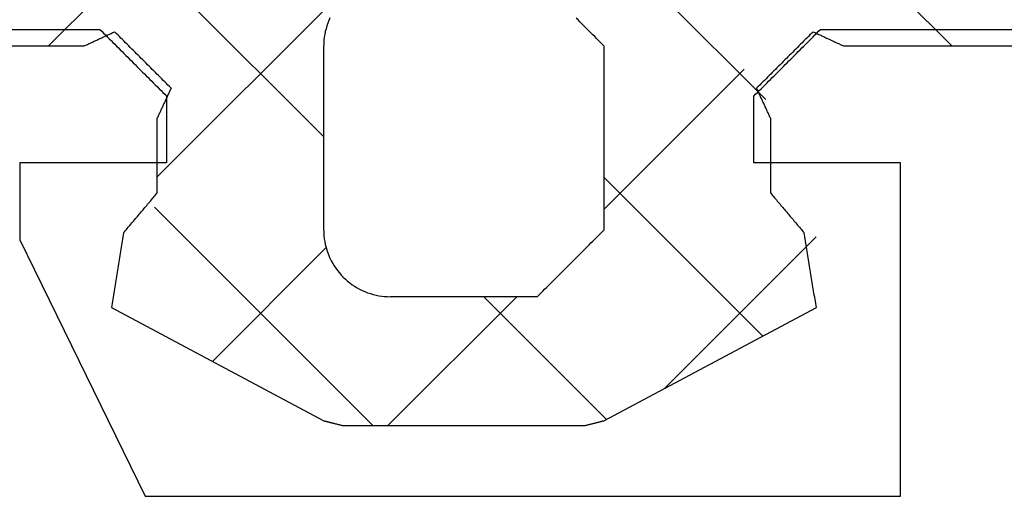
# Model space of a CAD drawing. Units: millimetres. Extents: x -3 to 1843, y -2295 to -50.
# Drawn here: x 1 to 9, y -2246 to -2242 of the extents above; entities that cross this region are included whole.
import ezdxf

# ---------------------------------------------------------------- set-up
doc = ezdxf.new("R2010")
doc.units = ezdxf.units.MM
doc.layers.add('CrossSectionsGums', color=1, linetype='Continuous')
doc.layers.add('CrossSectionsProfils', color=7, linetype='Continuous')

# ---------------------------------------------------------------- blocks, each defined once
blk = doc.blocks.new('50_85050_X', base_point=(2410.3635, 1056.73))
at = {"layer": 'CrossSectionsProfils'}
for p, q in [((2386.6635, 1057.3062), (2387.6018, 1059.23)), ((2387.6018, 1059.23), (2393.2635, 1059.23)), ((2393.2635, 1059.23), (2393.2635, 1056.73)), ((2386.6635, 1056.73), (2386.6635, 1057.3062)), ((2387.7635, 1056.73), (2386.6635, 1056.73)), ((2387.7635, 1056.23), (2387.7635, 1056.73)), ((2392.1635, 1056.73), (2392.1635, 1056.23)), ((2393.2635, 1056.73), (2392.1635, 1056.73)), ((2387.7357, 1056.2022), (2387.7496, 1056.2161)), ((2387.7496, 1056.2161), (2387.7635, 1056.23)), ((2392.1635, 1056.23), (2392.1774, 1056.2161)), ((2392.1774, 1056.2161), (2392.1913, 1056.2022)), ((2387.6524, 1056.1189), (2387.6663, 1056.1328)), ((2387.6663, 1056.1328), (2387.6801, 1056.1467)), ((2387.6801, 1056.1467), (2387.694, 1056.1606)), ((2387.694, 1056.1606), (2387.7079, 1056.1744)), ((2387.7079, 1056.1744), (2387.7218, 1056.1883)), ((2387.7218, 1056.1883), (2387.7357, 1056.2022)), ((2392.1913, 1056.2022), (2392.2051, 1056.1883)), ((2392.2051, 1056.1883), (2392.219, 1056.1744)), ((2392.219, 1056.1744), (2392.2329, 1056.1606)), ((2392.2329, 1056.1606), (2392.2468, 1056.1467)), ((2392.2468, 1056.1467), (2392.2607, 1056.1328)), ((2392.2607, 1056.1328), (2392.2746, 1056.1189)), ((2387.5829, 1056.0494), (2387.5968, 1056.0633)), ((2387.5968, 1056.0633), (2387.6107, 1056.0772)), ((2387.6107, 1056.0772), (2387.6246, 1056.0911)), ((2387.6246, 1056.0911), (2387.6385, 1056.105)), ((2387.6385, 1056.105), (2387.6524, 1056.1189)), ((2392.2746, 1056.1189), (2392.2885, 1056.105)), ((2392.2885, 1056.105), (2392.3024, 1056.0911)), ((2392.3024, 1056.0911), (2392.3163, 1056.0772)), ((2392.3163, 1056.0772), (2392.3301, 1056.0633)), ((2392.3301, 1056.0633), (2392.344, 1056.0494)), ((2387.5135, 1055.98), (2387.5274, 1055.9939)), ((2387.5274, 1055.9939), (2387.5413, 1056.0078)), ((2387.5413, 1056.0078), (2387.5551, 1056.0217)), ((2387.5551, 1056.0217), (2387.569, 1056.0356)), ((2387.569, 1056.0356), (2387.5829, 1056.0494)), ((2392.344, 1056.0494), (2392.3579, 1056.0356)), ((2392.3579, 1056.0356), (2392.3718, 1056.0217)), ((2392.3718, 1056.0217), (2392.3857, 1056.0078)), ((2392.3857, 1056.0078), (2392.3996, 1055.9939)), ((2392.3996, 1055.9939), (2392.4135, 1055.98)), ((2387.4301, 1055.8967), (2387.444, 1055.9106)), ((2387.444, 1055.9106), (2387.4579, 1055.9244)), ((2387.4579, 1055.9244), (2387.4718, 1055.9383)), ((2387.4718, 1055.9383), (2387.4857, 1055.9522)), ((2387.4857, 1055.9522), (2387.4996, 1055.9661)), ((2387.4996, 1055.9661), (2387.5135, 1055.98)), ((2392.4135, 1055.98), (2392.4274, 1055.9661)), ((2392.4274, 1055.9661), (2392.4413, 1055.9522)), ((2392.4413, 1055.9522), (2392.4551, 1055.9383)), ((2392.4551, 1055.9383), (2392.469, 1055.9244)), ((2392.469, 1055.9244), (2392.4829, 1055.9106)), ((2392.4829, 1055.9106), (2392.4968, 1055.8967)), ((2387.3607, 1055.8272), (2387.3746, 1055.8411)), ((2387.3746, 1055.8411), (2387.3885, 1055.855)), ((2387.3885, 1055.855), (2387.4024, 1055.8689)), ((2387.4024, 1055.8689), (2387.4163, 1055.8828)), ((2387.4163, 1055.8828), (2387.4301, 1055.8967)), ((2392.4968, 1055.8967), (2392.5107, 1055.8828)), ((2392.5107, 1055.8828), (2392.5246, 1055.8689)), ((2392.5246, 1055.8689), (2392.5385, 1055.855)), ((2392.5385, 1055.855), (2392.5524, 1055.8411)), ((2392.5524, 1055.8411), (2392.5663, 1055.8272)), ((2387.2913, 1055.7578), (2387.3051, 1055.7717)), ((2387.3051, 1055.7717), (2387.319, 1055.7856)), ((2387.319, 1055.7856), (2387.3329, 1055.7994)), ((2387.3329, 1055.7994), (2387.3468, 1055.8133)), ((2387.3468, 1055.8133), (2387.3607, 1055.8272)), ((2392.5663, 1055.8272), (2392.5801, 1055.8133)), ((2392.5801, 1055.8133), (2392.594, 1055.7994)), ((2392.594, 1055.7994), (2392.6079, 1055.7856)), ((2392.6079, 1055.7856), (2392.6218, 1055.7717)), ((2392.6218, 1055.7717), (2392.6357, 1055.7578)), ((2385.8635, 1055.73), (2387.2635, 1055.73)), ((2387.2635, 1055.73), (2387.2774, 1055.7439)), ((2387.2774, 1055.7439), (2387.2913, 1055.7578)), ((2392.6357, 1055.7578), (2392.6496, 1055.7439)), ((2392.6496, 1055.7439), (2392.6635, 1055.73)), ((2392.6635, 1055.73), (2394.2635, 1055.73))]:
    blk.add_line(p, q, dxfattribs=at)
blk = doc.blocks.new('550_3503_6', base_point=(2528.8635, 1089.9309))
at = {"layer": 'CrossSectionsGums'}
for p, q in [((2532.2409, 1089.2259), (2526.1702, 1095.2967)), ((2530.1787, 1089.9068), (2535.5391, 1095.2672)), ((2536.9482, 1089.9068), (2532.9677, 1093.8873)), ((2535.5544, 1089.5045), (2531.8535, 1093.2054)), ((2530.9909, 1088.9229), (2534.8222, 1092.7542)), ((2532.2711, 1090.0778), (2532.2641, 1090.0572)), ((2532.279, 1090.0982), (2532.2711, 1090.0778)), ((2532.2878, 1090.1181), (2532.279, 1090.0982)), ((2534.1465, 1090.1013), (2534.1326, 1090.1151)), ((2534.1604, 1090.0874), (2534.1465, 1090.1013)), ((2534.1743, 1090.0735), (2534.1604, 1090.0874)), ((2534.1882, 1090.0596), (2534.1743, 1090.0735)), ((2530.636, 1089.9952), (2530.6424, 1089.9981)), ((2530.6424, 1089.9981), (2530.6487, 1090.0011)), ((2530.6487, 1090.0011), (2530.6551, 1090.004)), ((2530.6551, 1090.004), (2530.6615, 1090.007)), ((2530.6615, 1090.007), (2530.6678, 1090.0099)), ((2530.6678, 1090.0099), (2530.6742, 1090.0129)), ((2530.6859, 1090.0011), (2530.6742, 1090.0129)), ((2530.6977, 1089.9894), (2530.6859, 1090.0011)), ((2532.2528, 1090.015), (2532.2485, 1089.9936)), ((2532.258, 1090.0362), (2532.2528, 1090.015)), ((2532.2641, 1090.0572), (2532.258, 1090.0362)), ((2534.202, 1090.0457), (2534.1882, 1090.0596)), ((2534.2159, 1090.0318), (2534.202, 1090.0457)), ((2534.2298, 1090.0179), (2534.2159, 1090.0318)), ((2534.2437, 1090.004), (2534.2298, 1090.0179)), ((2534.2576, 1089.9901), (2534.2437, 1090.004)), ((2535.8959, 1090.0011), (2535.8842, 1089.9894)), ((2535.9077, 1090.0129), (2535.8959, 1090.0011)), ((2535.9077, 1090.0129), (2535.914, 1090.0099)), ((2535.914, 1090.0099), (2535.9204, 1090.007)), ((2535.9204, 1090.007), (2535.9268, 1090.004)), ((2535.9268, 1090.004), (2535.9331, 1090.0011)), ((2535.9331, 1090.0011), (2535.9395, 1089.9981)), ((2535.9395, 1089.9981), (2535.9458, 1089.9952)), ((2530.4771, 1089.9215), (2530.4834, 1089.9245)), ((2530.4834, 1089.9245), (2530.4898, 1089.9274)), ((2530.4898, 1089.9274), (2530.4962, 1089.9304)), ((2530.4962, 1089.9304), (2530.5025, 1089.9333)), ((2530.5025, 1089.9333), (2530.5089, 1089.9363)), ((2530.5089, 1089.9363), (2530.5152, 1089.9392)), ((2530.5152, 1089.9392), (2530.5216, 1089.9422)), ((2530.5216, 1089.9422), (2530.5279, 1089.9451)), ((2530.5279, 1089.9451), (2530.5343, 1089.9481)), ((2530.5343, 1089.9481), (2530.5407, 1089.951)), ((2530.5407, 1089.951), (2530.547, 1089.954)), ((2530.547, 1089.954), (2530.5534, 1089.9569)), ((2530.5534, 1089.9569), (2530.5597, 1089.9598)), ((2530.5597, 1089.9598), (2530.5661, 1089.9628)), ((2530.5661, 1089.9628), (2530.5724, 1089.9657)), ((2530.5724, 1089.9657), (2530.5788, 1089.9687)), ((2530.5788, 1089.9687), (2530.5852, 1089.9716)), ((2530.5852, 1089.9716), (2530.5915, 1089.9746)), ((2530.5915, 1089.9746), (2530.5979, 1089.9775)), ((2530.5979, 1089.9775), (2530.6042, 1089.9805)), ((2530.6042, 1089.9805), (2530.6106, 1089.9834)), ((2530.6106, 1089.9834), (2530.617, 1089.9864)), ((2530.617, 1089.9864), (2530.6233, 1089.9893)), ((2530.6233, 1089.9893), (2530.6297, 1089.9923)), ((2530.6297, 1089.9923), (2530.636, 1089.9952)), ((2530.7094, 1089.9776), (2530.6977, 1089.9894)), ((2530.7212, 1089.9659), (2530.7094, 1089.9776)), ((2530.7329, 1089.9542), (2530.7212, 1089.9659)), ((2530.7446, 1089.9424), (2530.7329, 1089.9542)), ((2530.7564, 1089.9307), (2530.7446, 1089.9424)), ((2530.7681, 1089.9189), (2530.7564, 1089.9307)), ((2532.2414, 1089.9286), (2532.2409, 1089.9068)), ((2532.2428, 1089.9504), (2532.2414, 1089.9286)), ((2532.2452, 1089.9721), (2532.2428, 1089.9504)), ((2532.2485, 1089.9936), (2532.2452, 1089.9721)), ((2534.2715, 1089.9763), (2534.2576, 1089.9901)), ((2534.2854, 1089.9624), (2534.2715, 1089.9763)), ((2534.2993, 1089.9485), (2534.2854, 1089.9624)), ((2534.3132, 1089.9346), (2534.2993, 1089.9485)), ((2534.327, 1089.9207), (2534.3132, 1089.9346)), ((2535.8255, 1089.9307), (2535.8137, 1089.9189)), ((2535.8372, 1089.9424), (2535.8255, 1089.9307)), ((2535.849, 1089.9542), (2535.8372, 1089.9424)), ((2535.8607, 1089.9659), (2535.849, 1089.9542)), ((2535.8724, 1089.9776), (2535.8607, 1089.9659)), ((2535.8842, 1089.9894), (2535.8724, 1089.9776)), ((2535.9458, 1089.9952), (2535.9522, 1089.9923)), ((2535.9522, 1089.9923), (2535.9586, 1089.9893)), ((2535.9586, 1089.9893), (2535.9649, 1089.9864)), ((2535.9649, 1089.9864), (2535.9713, 1089.9834)), ((2535.9713, 1089.9834), (2535.9776, 1089.9805)), ((2535.9776, 1089.9805), (2535.984, 1089.9775)), ((2535.984, 1089.9775), (2535.9903, 1089.9746)), ((2535.9903, 1089.9746), (2535.9967, 1089.9716)), ((2535.9967, 1089.9716), (2536.0031, 1089.9687)), ((2536.0031, 1089.9687), (2536.0094, 1089.9657)), ((2536.0094, 1089.9657), (2536.0158, 1089.9628)), ((2536.0158, 1089.9628), (2536.0221, 1089.9598)), ((2536.0221, 1089.9598), (2536.0285, 1089.9569)), ((2536.0285, 1089.9569), (2536.0348, 1089.954)), ((2536.0348, 1089.954), (2536.0412, 1089.951)), ((2536.0412, 1089.951), (2536.0476, 1089.9481)), ((2536.0476, 1089.9481), (2536.0539, 1089.9451)), ((2536.0539, 1089.9451), (2536.0603, 1089.9422)), ((2536.0603, 1089.9422), (2536.0666, 1089.9392)), ((2536.0666, 1089.9392), (2536.073, 1089.9363)), ((2536.073, 1089.9363), (2536.0794, 1089.9333)), ((2536.0794, 1089.9333), (2536.0857, 1089.9304)), ((2536.0857, 1089.9304), (2536.0921, 1089.9274)), ((2536.0921, 1089.9274), (2536.0984, 1089.9245)), ((2536.0984, 1089.9245), (2536.1048, 1089.9215)), ((2529.2638, 1089.9068), (2530.4453, 1089.9068)), ((2530.4453, 1089.9068), (2530.4516, 1089.9098)), ((2530.4516, 1089.9098), (2530.458, 1089.9127)), ((2530.458, 1089.9127), (2530.4644, 1089.9157)), ((2530.4644, 1089.9157), (2530.4707, 1089.9186)), ((2530.4707, 1089.9186), (2530.4771, 1089.9215)), ((2530.7799, 1089.9072), (2530.7681, 1089.9189)), ((2530.7916, 1089.8954), (2530.7799, 1089.9072)), ((2530.8034, 1089.8837), (2530.7916, 1089.8954)), ((2530.8151, 1089.8719), (2530.8034, 1089.8837)), ((2530.8269, 1089.8602), (2530.8151, 1089.8719)), ((2530.8386, 1089.8484), (2530.8269, 1089.8602)), ((2532.2409, 1088.5268), (2532.2409, 1089.9068)), ((2534.3409, 1089.9068), (2534.327, 1089.9207)), ((2534.3409, 1089.9068), (2534.3409, 1088.5268)), ((2535.755, 1089.8602), (2535.7432, 1089.8485)), ((2535.7667, 1089.8719), (2535.755, 1089.8602)), ((2535.7785, 1089.8837), (2535.7667, 1089.8719)), ((2535.7902, 1089.8954), (2535.7785, 1089.8837)), ((2535.802, 1089.9072), (2535.7902, 1089.8954)), ((2535.8137, 1089.9189), (2535.802, 1089.9072)), ((2536.1048, 1089.9215), (2536.1111, 1089.9186)), ((2536.1111, 1089.9186), (2536.1175, 1089.9157)), ((2536.1175, 1089.9157), (2536.1239, 1089.9127)), ((2536.1239, 1089.9127), (2536.1302, 1089.9098)), ((2536.1302, 1089.9098), (2536.1366, 1089.9068)), ((2536.1366, 1089.9068), (2538.3909, 1089.9068)), ((2530.8503, 1089.8367), (2530.8386, 1089.8484)), ((2530.8621, 1089.8249), (2530.8503, 1089.8367)), ((2530.8738, 1089.8132), (2530.8621, 1089.8249)), ((2530.8856, 1089.8015), (2530.8738, 1089.8132)), ((2530.8973, 1089.7897), (2530.8856, 1089.8015)), ((2530.9091, 1089.778), (2530.8973, 1089.7897)), ((2530.9208, 1089.7662), (2530.9091, 1089.778)), ((2535.6728, 1089.778), (2535.661, 1089.7662)), ((2535.6845, 1089.7897), (2535.6728, 1089.778)), ((2535.6963, 1089.8015), (2535.6845, 1089.7897)), ((2535.708, 1089.8132), (2535.6963, 1089.8015)), ((2535.7198, 1089.825), (2535.708, 1089.8132)), ((2535.7315, 1089.8367), (2535.7198, 1089.825)), ((2535.7432, 1089.8485), (2535.7315, 1089.8367)), ((2530.9326, 1089.7545), (2530.9208, 1089.7662)), ((2530.9443, 1089.7427), (2530.9326, 1089.7545)), ((2530.956, 1089.731), (2530.9443, 1089.7427)), ((2530.9678, 1089.7192), (2530.956, 1089.731)), ((2530.9795, 1089.7075), (2530.9678, 1089.7192)), ((2530.9913, 1089.6957), (2530.9795, 1089.7075)), ((2534.3409, 1088.6809), (2535.3918, 1089.7317)), ((2535.6023, 1089.7075), (2535.5906, 1089.6958)), ((2535.614, 1089.7193), (2535.6023, 1089.7075)), ((2535.6258, 1089.731), (2535.614, 1089.7193)), ((2535.6375, 1089.7428), (2535.6258, 1089.731)), ((2535.6493, 1089.7545), (2535.6375, 1089.7428)), ((2535.661, 1089.7662), (2535.6493, 1089.7545)), ((2531.003, 1089.684), (2530.9913, 1089.6957)), ((2531.0148, 1089.6723), (2531.003, 1089.684)), ((2531.0265, 1089.6605), (2531.0148, 1089.6723)), ((2531.0383, 1089.6488), (2531.0265, 1089.6605)), ((2531.05, 1089.637), (2531.0383, 1089.6488)), ((2531.0617, 1089.6253), (2531.05, 1089.637)), ((2535.5318, 1089.6371), (2535.5201, 1089.6253)), ((2535.5436, 1089.6488), (2535.5318, 1089.6371)), ((2535.5553, 1089.6605), (2535.5436, 1089.6488)), ((2535.5671, 1089.6723), (2535.5553, 1089.6605)), ((2535.5788, 1089.684), (2535.5671, 1089.6723)), ((2535.5906, 1089.6958), (2535.5788, 1089.684)), ((2531.0735, 1089.6135), (2531.0617, 1089.6253)), ((2531.0852, 1089.6018), (2531.0735, 1089.6135)), ((2531.0822, 1089.5582), (2531.0793, 1089.5519)), ((2531.0852, 1089.5646), (2531.0822, 1089.5582)), ((2531.097, 1089.59), (2531.0852, 1089.6018)), ((2531.0881, 1089.571), (2531.0852, 1089.5646)), ((2531.0911, 1089.5773), (2531.0881, 1089.571)), ((2531.094, 1089.5837), (2531.0911, 1089.5773)), ((2531.097, 1089.59), (2531.094, 1089.5837)), ((2535.4966, 1089.6018), (2535.4848, 1089.5901)), ((2535.4878, 1089.5837), (2535.4848, 1089.5901)), ((2535.4907, 1089.5774), (2535.4878, 1089.5837)), ((2535.4937, 1089.571), (2535.4907, 1089.5774)), ((2535.4966, 1089.5646), (2535.4937, 1089.571)), ((2535.5083, 1089.6136), (2535.4966, 1089.6018)), ((2535.4996, 1089.5583), (2535.4966, 1089.5646)), ((2535.5025, 1089.5519), (2535.4996, 1089.5583)), ((2535.5201, 1089.6253), (2535.5083, 1089.6136)), ((2531.0469, 1089.4819), (2531.0439, 1089.4756)), ((2531.0498, 1089.4883), (2531.0469, 1089.4819)), ((2531.0528, 1089.4947), (2531.0498, 1089.4883)), ((2531.0557, 1089.501), (2531.0528, 1089.4947)), ((2531.0587, 1089.5074), (2531.0557, 1089.501)), ((2531.0616, 1089.5137), (2531.0587, 1089.5074)), ((2531.0646, 1089.5201), (2531.0616, 1089.5137)), ((2531.0675, 1089.5265), (2531.0646, 1089.5201)), ((2531.0705, 1089.5328), (2531.0675, 1089.5265)), ((2531.0734, 1089.5392), (2531.0705, 1089.5328)), ((2531.0763, 1089.5455), (2531.0734, 1089.5392)), ((2531.0793, 1089.5519), (2531.0763, 1089.5455)), ((2535.5055, 1089.5456), (2535.5025, 1089.5519)), ((2535.5084, 1089.5392), (2535.5055, 1089.5456)), ((2535.5114, 1089.5329), (2535.5084, 1089.5392)), ((2535.5143, 1089.5265), (2535.5114, 1089.5329)), ((2535.5172, 1089.5201), (2535.5143, 1089.5265)), ((2535.5202, 1089.5138), (2535.5172, 1089.5201)), ((2535.5231, 1089.5074), (2535.5202, 1089.5138)), ((2535.5261, 1089.5011), (2535.5231, 1089.5074)), ((2535.529, 1089.4947), (2535.5261, 1089.5011)), ((2535.532, 1089.4884), (2535.529, 1089.4947)), ((2535.5349, 1089.482), (2535.532, 1089.4884)), ((2535.5379, 1089.4756), (2535.5349, 1089.482)), ((2531.0145, 1089.412), (2531.0115, 1089.4056)), ((2531.0174, 1089.4184), (2531.0145, 1089.412)), ((2531.0204, 1089.4247), (2531.0174, 1089.4184)), ((2531.0233, 1089.4311), (2531.0204, 1089.4247)), ((2531.0262, 1089.4374), (2531.0233, 1089.4311)), ((2531.0292, 1089.4438), (2531.0262, 1089.4374)), ((2531.0321, 1089.4502), (2531.0292, 1089.4438)), ((2531.0351, 1089.4565), (2531.0321, 1089.4502)), ((2531.038, 1089.4629), (2531.0351, 1089.4565)), ((2531.041, 1089.4692), (2531.038, 1089.4629)), ((2531.0439, 1089.4756), (2531.041, 1089.4692)), ((2535.5408, 1089.4693), (2535.5379, 1089.4756)), ((2535.5438, 1089.4629), (2535.5408, 1089.4693)), ((2535.5467, 1089.4566), (2535.5438, 1089.4629)), ((2535.5496, 1089.4502), (2535.5467, 1089.4566)), ((2535.5526, 1089.4439), (2535.5496, 1089.4502)), ((2535.5555, 1089.4375), (2535.5526, 1089.4439)), ((2535.5585, 1089.4311), (2535.5555, 1089.4375)), ((2535.5614, 1089.4248), (2535.5585, 1089.4311)), ((2535.5644, 1089.4184), (2535.5614, 1089.4248)), ((2535.5673, 1089.4121), (2535.5644, 1089.4184)), ((2535.5703, 1089.4057), (2535.5673, 1089.4121)), ((2530.9938, 1089.3675), (2530.9909, 1089.3611)), ((2530.9909, 1089.3611), (2530.9909, 1088.8019)), ((2530.9968, 1089.3738), (2530.9938, 1089.3675)), ((2530.9997, 1089.3802), (2530.9968, 1089.3738)), ((2531.0027, 1089.3866), (2530.9997, 1089.3802)), ((2531.0056, 1089.3929), (2531.0027, 1089.3866)), ((2531.0086, 1089.3993), (2531.0056, 1089.3929)), ((2531.0115, 1089.4056), (2531.0086, 1089.3993)), ((2535.5732, 1089.3994), (2535.5703, 1089.4057)), ((2535.5762, 1089.393), (2535.5732, 1089.3994)), ((2535.5791, 1089.3866), (2535.5762, 1089.393)), ((2535.5821, 1089.3803), (2535.5791, 1089.3866)), ((2535.585, 1089.3739), (2535.5821, 1089.3803)), ((2535.5879, 1089.3676), (2535.585, 1089.3739)), ((2535.5909, 1089.3612), (2535.5879, 1089.3676)), ((2535.5909, 1088.8019), (2535.5909, 1089.3612)), ((2535.531, 1087.7319), (2534.3409, 1088.922)), ((2530.9353, 1088.7362), (2530.9423, 1088.7444)), ((2530.9423, 1088.7444), (2530.9492, 1088.7526)), ((2530.9492, 1088.7526), (2530.9562, 1088.7608)), ((2530.9562, 1088.7608), (2530.9631, 1088.7691)), ((2530.9631, 1088.7691), (2530.9701, 1088.7773)), ((2530.9701, 1088.7773), (2530.977, 1088.7855)), ((2530.977, 1088.7855), (2530.9839, 1088.7937)), ((2530.9839, 1088.7937), (2530.9909, 1088.8019)), ((2535.5909, 1088.8019), (2535.5978, 1088.7937)), ((2535.5978, 1088.7937), (2535.6048, 1088.7855)), ((2535.6048, 1088.7855), (2535.6117, 1088.7773)), ((2535.6117, 1088.7773), (2535.6187, 1088.7691)), ((2535.6187, 1088.7691), (2535.6256, 1088.7608)), ((2535.6256, 1088.7608), (2535.6326, 1088.7526)), ((2535.6326, 1088.7526), (2535.6395, 1088.7444)), ((2535.6395, 1088.7444), (2535.6464, 1088.7362)), ((2530.8728, 1088.6622), (2530.8798, 1088.6705)), ((2530.8798, 1088.6705), (2530.8867, 1088.6787)), ((2530.8867, 1088.6787), (2530.8937, 1088.6869)), ((2530.8937, 1088.6869), (2530.9006, 1088.6951)), ((2530.9006, 1088.6951), (2530.9076, 1088.7033)), ((2530.9076, 1088.7033), (2530.9145, 1088.7115)), ((2530.9145, 1088.7115), (2530.9214, 1088.7198)), ((2530.9214, 1088.7198), (2530.9284, 1088.728)), ((2530.9284, 1088.728), (2530.9353, 1088.7362)), ((2532.6096, 1087.0612), (2530.9724, 1088.6984)), ((2535.6464, 1088.7362), (2535.6534, 1088.728)), ((2535.6534, 1088.728), (2535.6603, 1088.7198)), ((2535.6603, 1088.7198), (2535.6673, 1088.7115)), ((2535.6673, 1088.7115), (2535.6742, 1088.7033)), ((2535.6742, 1088.7033), (2535.6812, 1088.6951)), ((2535.6812, 1088.6951), (2535.6881, 1088.6869)), ((2535.6881, 1088.6869), (2535.695, 1088.6787)), ((2535.695, 1088.6787), (2535.702, 1088.6705)), ((2535.702, 1088.6705), (2535.7089, 1088.6622)), ((2530.8103, 1088.5883), (2530.8173, 1088.5965)), ((2530.8173, 1088.5965), (2530.8242, 1088.6047)), ((2530.8242, 1088.6047), (2530.8312, 1088.6129)), ((2530.8312, 1088.6129), (2530.8381, 1088.6212)), ((2530.8381, 1088.6212), (2530.8451, 1088.6294)), ((2530.8451, 1088.6294), (2530.852, 1088.6376)), ((2530.852, 1088.6376), (2530.859, 1088.6458)), ((2530.859, 1088.6458), (2530.8659, 1088.654)), ((2530.8659, 1088.654), (2530.8728, 1088.6622)), ((2535.7089, 1088.6622), (2535.7159, 1088.654)), ((2535.7159, 1088.654), (2535.7228, 1088.6458)), ((2535.7228, 1088.6458), (2535.7298, 1088.6376)), ((2535.7298, 1088.6376), (2535.7367, 1088.6294)), ((2535.7367, 1088.6294), (2535.7437, 1088.6212)), ((2535.7437, 1088.6212), (2535.7506, 1088.6129)), ((2535.7506, 1088.6129), (2535.7575, 1088.6047)), ((2535.7575, 1088.6047), (2535.7645, 1088.5965)), ((2535.7645, 1088.5965), (2535.7714, 1088.5883)), ((2530.7479, 1088.5143), (2530.7548, 1088.5226)), ((2530.7548, 1088.5226), (2530.7617, 1088.5308)), ((2530.7617, 1088.5308), (2530.7687, 1088.539)), ((2530.7687, 1088.539), (2530.7756, 1088.5472)), ((2530.7756, 1088.5472), (2530.7826, 1088.5554)), ((2530.7826, 1088.5554), (2530.7895, 1088.5636)), ((2530.7895, 1088.5636), (2530.7965, 1088.5719)), ((2530.7965, 1088.5719), (2530.8034, 1088.5801)), ((2530.8034, 1088.5801), (2530.8103, 1088.5883)), ((2532.2409, 1088.5268), (2532.2414, 1088.505)), ((2534.327, 1088.5129), (2534.3409, 1088.5268)), ((2535.7714, 1088.5883), (2535.7784, 1088.5801)), ((2535.7784, 1088.5801), (2535.7853, 1088.5719)), ((2535.7853, 1088.5719), (2535.7923, 1088.5636)), ((2535.7923, 1088.5636), (2535.7992, 1088.5554)), ((2535.7992, 1088.5554), (2535.8061, 1088.5472)), ((2535.8061, 1088.5472), (2535.8131, 1088.539)), ((2535.8131, 1088.539), (2535.82, 1088.5308)), ((2535.82, 1088.5308), (2535.827, 1088.5226)), ((2535.827, 1088.5226), (2535.8339, 1088.5143)), ((2530.7333, 1088.4594), (2530.7307, 1088.4439)), ((2530.7358, 1088.475), (2530.7333, 1088.4594)), ((2530.7384, 1088.4906), (2530.7358, 1088.475)), ((2530.7409, 1088.5061), (2530.7384, 1088.4906)), ((2530.7409, 1088.5061), (2530.7479, 1088.5143)), ((2532.2414, 1088.505), (2532.2428, 1088.4832)), ((2532.2428, 1088.4832), (2532.2452, 1088.4616)), ((2532.2452, 1088.4616), (2532.2485, 1088.44)), ((2534.2576, 1088.4435), (2534.2715, 1088.4574)), ((2534.2715, 1088.4574), (2534.2854, 1088.4713)), ((2534.2854, 1088.4713), (2534.2993, 1088.4851)), ((2534.2993, 1088.4851), (2534.3132, 1088.499)), ((2534.3132, 1088.499), (2534.327, 1088.5129)), ((2534.7966, 1087.3405), (2535.9314, 1088.4753)), ((2535.8339, 1088.5143), (2535.8409, 1088.5061)), ((2535.8434, 1088.4906), (2535.8409, 1088.5061)), ((2535.846, 1088.475), (2535.8434, 1088.4906)), ((2535.8485, 1088.4594), (2535.846, 1088.475)), ((2535.8511, 1088.4439), (2535.8485, 1088.4594)), ((2530.7205, 1088.3816), (2530.718, 1088.3661)), ((2530.7231, 1088.3972), (2530.7205, 1088.3816)), ((2530.7256, 1088.4127), (2530.7231, 1088.3972)), ((2530.7282, 1088.4283), (2530.7256, 1088.4127)), ((2530.7307, 1088.4439), (2530.7282, 1088.4283)), ((2531.4064, 1087.5424), (2532.2587, 1088.3947)), ((2532.2485, 1088.44), (2532.2528, 1088.4186)), ((2532.2528, 1088.4186), (2532.258, 1088.3974)), ((2532.258, 1088.3974), (2532.2641, 1088.3765)), ((2532.2641, 1088.3765), (2532.2711, 1088.3558)), ((2534.1743, 1088.3601), (2534.1882, 1088.374)), ((2534.1882, 1088.374), (2534.202, 1088.3879)), ((2534.202, 1088.3879), (2534.2159, 1088.4018)), ((2534.2159, 1088.4018), (2534.2298, 1088.4157)), ((2534.2298, 1088.4157), (2534.2437, 1088.4296)), ((2534.2437, 1088.4296), (2534.2576, 1088.4435)), ((2535.8536, 1088.4283), (2535.8511, 1088.4439)), ((2535.8561, 1088.4127), (2535.8536, 1088.4283)), ((2535.8587, 1088.3972), (2535.8561, 1088.4127)), ((2535.8612, 1088.3816), (2535.8587, 1088.3972)), ((2535.8638, 1088.3661), (2535.8612, 1088.3816)), ((2530.7078, 1088.3038), (2530.7053, 1088.2882)), ((2530.7104, 1088.3194), (2530.7078, 1088.3038)), ((2530.7129, 1088.3349), (2530.7104, 1088.3194)), ((2530.7154, 1088.3505), (2530.7129, 1088.3349)), ((2530.718, 1088.3661), (2530.7154, 1088.3505)), ((2532.2711, 1088.3558), (2532.279, 1088.3355)), ((2532.279, 1088.3355), (2532.2878, 1088.3155)), ((2532.2878, 1088.3155), (2532.2974, 1088.2959)), ((2534.1048, 1088.2907), (2534.1187, 1088.3046)), ((2534.1187, 1088.3046), (2534.1326, 1088.3185)), ((2534.1326, 1088.3185), (2534.1465, 1088.3324)), ((2534.1465, 1088.3324), (2534.1604, 1088.3463)), ((2534.1604, 1088.3463), (2534.1743, 1088.3601)), ((2535.8663, 1088.3505), (2535.8638, 1088.3661)), ((2535.8689, 1088.3349), (2535.8663, 1088.3505)), ((2535.8714, 1088.3194), (2535.8689, 1088.3349)), ((2535.874, 1088.3038), (2535.8714, 1088.3194)), ((2535.8765, 1088.2882), (2535.874, 1088.3038)), ((2530.6976, 1088.2416), (2530.6951, 1088.226)), ((2530.7002, 1088.2571), (2530.6976, 1088.2416)), ((2530.7027, 1088.2727), (2530.7002, 1088.2571)), ((2530.7053, 1088.2882), (2530.7027, 1088.2727)), ((2532.2974, 1088.2959), (2532.3079, 1088.2768)), ((2532.3079, 1088.2768), (2532.3192, 1088.2582)), ((2532.3192, 1088.2582), (2532.3314, 1088.24)), ((2532.3314, 1088.24), (2532.3443, 1088.2224)), ((2534.0354, 1088.2213), (2534.0493, 1088.2351)), ((2534.0493, 1088.2351), (2534.0632, 1088.249)), ((2534.0632, 1088.249), (2534.077, 1088.2629)), ((2534.077, 1088.2629), (2534.0909, 1088.2768)), ((2534.0909, 1088.2768), (2534.1048, 1088.2907)), ((2535.8791, 1088.2727), (2535.8765, 1088.2882)), ((2535.8816, 1088.2571), (2535.8791, 1088.2727)), ((2535.8841, 1088.2416), (2535.8816, 1088.2571)), ((2535.8867, 1088.226), (2535.8841, 1088.2416)), ((2530.6849, 1088.1637), (2530.6824, 1088.1482)), ((2530.6874, 1088.1793), (2530.6849, 1088.1637)), ((2530.69, 1088.1949), (2530.6874, 1088.1793)), ((2530.6925, 1088.2104), (2530.69, 1088.1949)), ((2530.6951, 1088.226), (2530.6925, 1088.2104)), ((2532.3443, 1088.2224), (2532.3579, 1088.2054)), ((2532.3579, 1088.2054), (2532.3723, 1088.189)), ((2532.3723, 1088.189), (2532.3874, 1088.1733)), ((2532.3874, 1088.1733), (2532.4031, 1088.1582)), ((2532.4031, 1088.1582), (2532.4195, 1088.1438)), ((2533.9659, 1088.1518), (2533.9798, 1088.1657)), ((2533.9798, 1088.1657), (2533.9937, 1088.1796)), ((2533.9937, 1088.1796), (2534.0076, 1088.1935)), ((2534.0076, 1088.1935), (2534.0215, 1088.2074)), ((2534.0215, 1088.2074), (2534.0354, 1088.2213)), ((2535.8892, 1088.2104), (2535.8867, 1088.226)), ((2535.8918, 1088.1949), (2535.8892, 1088.2104)), ((2535.8943, 1088.1793), (2535.8918, 1088.1949)), ((2535.8969, 1088.1637), (2535.8943, 1088.1793)), ((2535.8994, 1088.1482), (2535.8969, 1088.1637)), ((2530.6722, 1088.0859), (2530.6696, 1088.0704)), ((2530.6747, 1088.1015), (2530.6722, 1088.0859)), ((2530.6773, 1088.1171), (2530.6747, 1088.1015)), ((2530.6798, 1088.1326), (2530.6773, 1088.1171)), ((2530.6824, 1088.1482), (2530.6798, 1088.1326)), ((2532.4195, 1088.1438), (2532.4366, 1088.1301)), ((2532.4366, 1088.1301), (2532.4541, 1088.1172)), ((2532.4541, 1088.1172), (2532.4723, 1088.1051)), ((2532.4723, 1088.1051), (2532.4909, 1088.0938)), ((2532.4909, 1088.0938), (2532.5101, 1088.0833)), ((2532.5101, 1088.0833), (2532.5296, 1088.0737)), ((2533.8826, 1088.0685), (2533.8965, 1088.0824)), ((2533.8965, 1088.0824), (2533.9104, 1088.0963)), ((2533.9104, 1088.0963), (2533.9243, 1088.1101)), ((2533.9243, 1088.1101), (2533.9382, 1088.124)), ((2533.9382, 1088.124), (2533.952, 1088.1379)), ((2533.952, 1088.1379), (2533.9659, 1088.1518)), ((2535.902, 1088.1326), (2535.8994, 1088.1482)), ((2535.9045, 1088.1171), (2535.902, 1088.1326)), ((2535.9071, 1088.1015), (2535.9045, 1088.1171)), ((2535.9096, 1088.0859), (2535.9071, 1088.1015)), ((2535.9122, 1088.0704), (2535.9096, 1088.0859)), ((2530.6594, 1088.0081), (2530.6569, 1087.9926)), ((2530.662, 1088.0237), (2530.6594, 1088.0081)), ((2530.6645, 1088.0392), (2530.662, 1088.0237)), ((2530.6671, 1088.0548), (2530.6645, 1088.0392)), ((2530.6696, 1088.0704), (2530.6671, 1088.0548)), ((2532.5296, 1088.0737), (2532.5496, 1088.0649)), ((2532.5496, 1088.0649), (2532.5699, 1088.057)), ((2532.5699, 1088.057), (2532.5906, 1088.05)), ((2532.5906, 1088.05), (2532.6115, 1088.0439)), ((2532.6115, 1088.0439), (2532.6327, 1088.0387)), ((2532.6327, 1088.0387), (2532.6541, 1088.0344)), ((2532.6541, 1088.0344), (2532.6757, 1088.0311)), ((2532.6757, 1088.0311), (2532.6974, 1088.0287)), ((2532.6974, 1088.0287), (2532.7191, 1088.0273)), ((2532.7191, 1088.0273), (2532.7409, 1088.0268)), ((2532.7213, 1087.0612), (2533.6869, 1088.0268)), ((2533.8409, 1088.0268), (2532.7409, 1088.0268)), ((2534.3594, 1087.1075), (2533.44, 1088.0268)), ((2533.8409, 1088.0268), (2533.8548, 1088.0407)), ((2533.8548, 1088.0407), (2533.8687, 1088.0546)), ((2533.8687, 1088.0546), (2533.8826, 1088.0685)), ((2535.9147, 1088.0548), (2535.9122, 1088.0704)), ((2535.9172, 1088.0392), (2535.9147, 1088.0548)), ((2535.9198, 1088.0237), (2535.9172, 1088.0392)), ((2535.9223, 1088.0081), (2535.9198, 1088.0237)), ((2535.9249, 1087.9926), (2535.9223, 1088.0081)), ((2530.6518, 1087.9614), (2530.6493, 1087.9459)), ((2530.6493, 1087.9459), (2532.2425, 1087.0968)), ((2530.6543, 1087.977), (2530.6518, 1087.9614)), ((2530.6569, 1087.9926), (2530.6543, 1087.977)), ((2534.3393, 1087.0968), (2535.9325, 1087.9459)), ((2535.9274, 1087.977), (2535.9249, 1087.9926)), ((2535.93, 1087.9614), (2535.9274, 1087.977)), ((2535.9325, 1087.9459), (2535.93, 1087.9614)), ((2532.2425, 1087.0968), (2532.2464, 1087.0958)), ((2532.2464, 1087.0958), (2532.2503, 1087.0948)), ((2532.2503, 1087.0948), (2532.2543, 1087.0938)), ((2532.2543, 1087.0938), (2532.2582, 1087.0928)), ((2532.2582, 1087.0928), (2532.2621, 1087.0918)), ((2532.2621, 1087.0918), (2532.2661, 1087.0908)), ((2532.2661, 1087.0908), (2532.27, 1087.0899)), ((2532.27, 1087.0899), (2532.274, 1087.0889)), ((2532.274, 1087.0889), (2532.2779, 1087.0879)), ((2532.2779, 1087.0879), (2532.2818, 1087.0869)), ((2532.2818, 1087.0869), (2532.2858, 1087.0859)), ((2532.2858, 1087.0859), (2532.2897, 1087.0849)), ((2532.2897, 1087.0849), (2532.2936, 1087.0839)), ((2532.2936, 1087.0839), (2532.2976, 1087.0829)), ((2532.2976, 1087.0829), (2532.3015, 1087.082)), ((2532.3015, 1087.082), (2532.3054, 1087.081)), ((2532.3054, 1087.081), (2532.3094, 1087.08)), ((2532.3094, 1087.08), (2532.3133, 1087.079)), ((2532.3133, 1087.079), (2532.3172, 1087.078)), ((2532.3172, 1087.078), (2532.3212, 1087.077)), ((2532.3212, 1087.077), (2532.3251, 1087.076)), ((2532.3251, 1087.076), (2532.329, 1087.075)), ((2532.329, 1087.075), (2532.333, 1087.074)), ((2532.333, 1087.074), (2532.3369, 1087.0731)), ((2532.3369, 1087.0731), (2532.3409, 1087.0721)), ((2532.3409, 1087.0721), (2532.3448, 1087.0711)), ((2532.3448, 1087.0711), (2532.3487, 1087.0701)), ((2532.3487, 1087.0701), (2532.3527, 1087.0691)), ((2532.3527, 1087.0691), (2532.3566, 1087.0681)), ((2532.3566, 1087.0681), (2532.3605, 1087.0671)), ((2532.3605, 1087.0671), (2532.3645, 1087.0661)), ((2532.3645, 1087.0661), (2532.3684, 1087.0652)), ((2532.3684, 1087.0652), (2532.3723, 1087.0642)), ((2532.3723, 1087.0642), (2532.3763, 1087.0632)), ((2532.3763, 1087.0632), (2532.3802, 1087.0622)), ((2532.3802, 1087.0622), (2532.3841, 1087.0612)), ((2532.3841, 1087.0612), (2534.1976, 1087.0612)), ((2534.1976, 1087.0612), (2534.2016, 1087.0622)), ((2534.2016, 1087.0622), (2534.2055, 1087.0632)), ((2534.2055, 1087.0632), (2534.2094, 1087.0642)), ((2534.2094, 1087.0642), (2534.2134, 1087.0652)), ((2534.2134, 1087.0652), (2534.2173, 1087.0661)), ((2534.2173, 1087.0661), (2534.2212, 1087.0671)), ((2534.2212, 1087.0671), (2534.2252, 1087.0681)), ((2534.2252, 1087.0681), (2534.2291, 1087.0691)), ((2534.2291, 1087.0691), (2534.2331, 1087.0701)), ((2534.2331, 1087.0701), (2534.237, 1087.0711)), ((2534.237, 1087.0711), (2534.2409, 1087.0721)), ((2534.2409, 1087.0721), (2534.2449, 1087.0731)), ((2534.2449, 1087.0731), (2534.2488, 1087.074)), ((2534.2488, 1087.074), (2534.2527, 1087.075)), ((2534.2527, 1087.075), (2534.2567, 1087.076)), ((2534.2567, 1087.076), (2534.2606, 1087.077)), ((2534.2606, 1087.077), (2534.2645, 1087.078)), ((2534.2645, 1087.078), (2534.2685, 1087.079)), ((2534.2685, 1087.079), (2534.2724, 1087.08)), ((2534.2724, 1087.08), (2534.2763, 1087.081)), ((2534.2763, 1087.081), (2534.2803, 1087.082)), ((2534.2803, 1087.082), (2534.2842, 1087.0829)), ((2534.2842, 1087.0829), (2534.2881, 1087.0839)), ((2534.2881, 1087.0839), (2534.2921, 1087.0849)), ((2534.2921, 1087.0849), (2534.296, 1087.0859)), ((2534.296, 1087.0859), (2534.3, 1087.0869)), ((2534.3, 1087.0869), (2534.3039, 1087.0879)), ((2534.3039, 1087.0879), (2534.3078, 1087.0889)), ((2534.3078, 1087.0889), (2534.3118, 1087.0899)), ((2534.3118, 1087.0899), (2534.3157, 1087.0908)), ((2534.3157, 1087.0908), (2534.3196, 1087.0918)), ((2534.3196, 1087.0918), (2534.3236, 1087.0928)), ((2534.3236, 1087.0928), (2534.3275, 1087.0938)), ((2534.3275, 1087.0938), (2534.3314, 1087.0948)), ((2534.3314, 1087.0948), (2534.3354, 1087.0958)), ((2534.3354, 1087.0958), (2534.3393, 1087.0968))]:
    blk.add_line(p, q, dxfattribs=at)
blk = doc.blocks.new('CS_2HORL1')
at = {"layer": 'CrossSectionsGums'}
blk.add_blockref('550_3503_6', (0.2, -22.5848), dxfattribs=at)
at = {"layer": 'CrossSectionsProfils', "yscale": -1}
blk.add_blockref('50_85050_X', (25, -23.4851), dxfattribs=at)

msp = doc.modelspace()

# ---------------------------------------------------------------- block references
msp.add_blockref('CS_2HORL1', (0, -2220))
at = {"layer": 'CrossSectionsGums'}
msp.add_blockref('550_3503_6', (0.2, -2242.5848), dxfattribs=at)
at = {"layer": 'CrossSectionsProfils', "yscale": -1}
msp.add_blockref('50_85050_X', (25, -2243.4851), dxfattribs=at)

doc.saveas('drawing.dxf')
